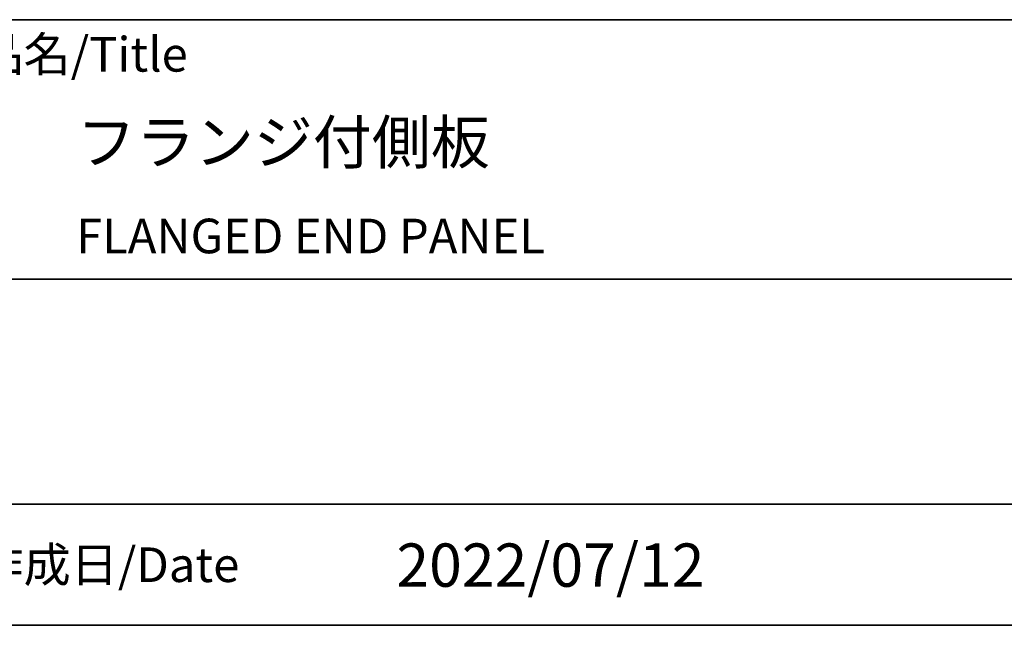
# Model space of a CAD drawing. Units: millimetres. Extents: x 0 to 9036, y 0 to 1405.
# Drawn here: x 8732 to 8903, y 0 to 105 of the extents above; entities that cross this region are included whole.
import ezdxf

# ---------------------------------------------------------------- set-up
doc = ezdxf.new("R2010")
doc.units = ezdxf.units.MM
doc.layers.add('Border (ISO)', color=7, linetype='Continuous', lineweight=35)
doc.layers.add('Title (ISO)', color=7, linetype='Continuous', lineweight=35)
doc.styles.add('Note Text (TK)', font='MS PGothic.ttf')
doc.styles.add('文字スタイル67', font='arial.ttf')

# ---------------------------------------------------------------- blocks, each defined once
blk = doc.blocks.new('図面枠 tk図枠')
at = {"layer": 'Border (ISO)'}
blk.add_line((14.5, 8), (405.5, 8), dxfattribs=at)
blk = doc.blocks.new('表題欄 tk表題欄')
at = {"layer": 'Title (ISO)'}
for p, q in [((74.709, 244.053), (255.709, 244.053)), ((74.709, 229.053), (230.709, 229.053)), ((149.709, 216.053), (230.709, 216.053)), ((255.709, 209.053), (74.709, 209.053))]:
    blk.add_line(p, q, dxfattribs=at)
at = {"layer": 'Title (ISO)', "color": 1, "true_color": 0xff0000, "char_height": 2, "attachment_point": 4, "line_spacing_factor": 1.5, "style": 'Note Text (TK)'}
for s, insert in [('\\fＭＳ Ｐゴシック|b0|i0;\\H2.0000;品名/Title', (151.709, 242.053)), ('\\fＭＳ Ｐゴシック|b0|i0;\\H2.0000;作成日/Date', (151.709, 212.553))]:
    blk.add_mtext(s, dxfattribs=dict(at, insert=insert))
at = {"layer": 'Title (ISO)', "color": 7}
for tag, p, height, style in [('<品名>_001', (157.524, 235.725), 2.5, 'Note Text (TK)'), ('<Title>_001', (157.448, 230.553), 2, '文字スタイル67'), ('<尺度>_001', (240.382, 222.303), 2.5, 'Note Text (TK)'), ('<ページ_No.>_001', (237.8, 213.303), 2.5, 'Note Text (TK)'), ('<総ページ数>_001', (246.8, 213.303), 2.5, 'Note Text (TK)'), ('作成日_001', (175.866, 211.281), 2.5, 'Note Text (TK)')]:
    blk.add_attdef(tag, p, '', height=height, dxfattribs=dict(at, style=style))

msp = doc.modelspace()

# ---------------------------------------------------------------- block references
at = {"xscale": 3, "yscale": 3, "zscale": 3}
msp.add_blockref('図面枠 tk図枠', (7819.8657, -24), dxfattribs=at)
ref = msp.add_blockref('表題欄 tk表題欄', (8269.2392, -627.1582), dxfattribs=dict(xscale=3, yscale=3, zscale=3))
ref.add_attrib('<品名>_001', 'フランジ付側板', (8741.8117, 80.0156), dxfattribs={"layer": 'Title (ISO)', "color": 7, "height": 7.5, "style": 'Note Text (TK)'})
ref.add_attrib('作成日_001', '2022/07/12', (8797.2333, 6.6861), dxfattribs={"layer": 'Title (ISO)', "color": 7, "height": 7.5, "style": 'Note Text (TK)'})
ref.add_attrib('<Title>_001', 'FLANGED END PANEL', (8741.6781, 64.5), dxfattribs={"layer": 'Title (ISO)', "color": 7, "height": 6, "style": '文字スタイル67'})

doc.saveas('drawing.dxf')
